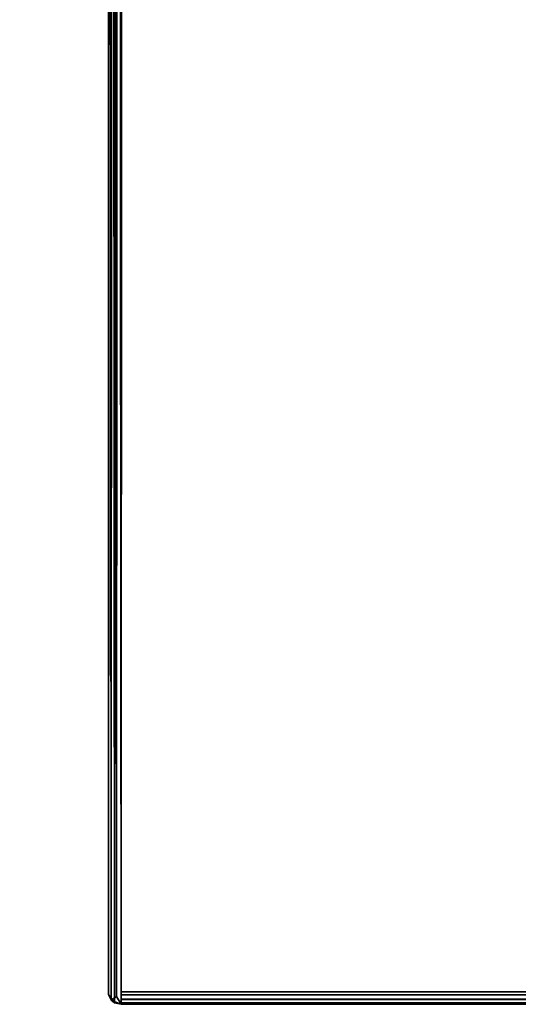
# Model space of a CAD drawing. Extents: x -173 to 30, y 47 to 130.
# Drawn here: x -156 to -154, y 79 to 84 of the extents above; entities that cross this region are included whole.
import ezdxf

# ---------------------------------------------------------------- set-up
doc = ezdxf.new("R2010")
doc.units = 0
doc.header["$LTSCALE"] = 96
doc.header["$MEASUREMENT"] = 0
for name, color, linetype in [('AFUTL-3-TP-EDLM-SH', 7, 'Continuous'), ('AFUTL-3-TPLM-TH', 7, 'Continuous'), ('AFUTL-P', 7, 'Continuous'), ('MAIN_DIMENSIONS', 7, 'Continuous'), ('MAIN_FURN', 7, 'Continuous')]:
    doc.layers.add(name, color=color, linetype=linetype)
doc.dimstyles.get("Standard").update_dxf_attribs({"dimtxt": 0.18, "dimasz": 0.18, "dimexe": 0.18, "dimexo": 0.0625, "dimgap": 0.09, "dimtad": 0, "dimtih": 1, "dimtoh": 1, "dimdec": 4, "dimzin": 0, "dimdsep": 46, "dimtxsty": 'Standard', "dimcen": 0.09, "dimadec": 0, "dimazin": 0, "dimtfac": 1, "dimtdec": 4, "dimtofl": 0, "dimtmove": 0, "dimatfit": 0, "dimfxl": 0, "dimtolj": 1, "dimtzin": 0, "dimarcsym": 0})

# ---------------------------------------------------------------- blocks, each defined once
blk = doc.blocks.new('VT6030DT6VC12')
at = {"layer": 'AFUTL-3-TP-EDLM-SH', "color": 5, "linetype": 'Continuous'}
for points in [[(0.0608, -0.06, 28.0026), (59.9427, -0.0452, 28.0044), (0.0609, -0.025, 28.0132)], [(0.0608, -0.06, 28.0026), (59.9427, -0.06, 28.0027), (59.9427, -0.0452, 28.0044)], [(0.0609, -0.0009, 28.9587), (0.0609, -0.0009, 28.0566), (59.9427, -0.0009, 28.0545), (59.9427, -0.0009, 28.9567)], [(0.0609, -0.0064, 28.0358), (59.9427, -0.0077, 28.0336), (59.9427, -0.0009, 28.0545), (0.0609, -0.0009, 28.0566)], [(0.0609, -0.0009, 28.9587), (59.9427, -0.0009, 28.9567), (59.9427, -0.0064, 28.9775), (0.0609, -0.0077, 28.9797)], [(0.0609, -0.0064, 28.0358), (0.0609, -0.025, 28.0132), (59.9427, -0.0238, 28.0142), (59.9427, -0.0077, 28.0336)], [(0.0609, -0.0238, 28.9991), (0.0609, -0.0077, 28.9797), (59.9427, -0.0064, 28.9775), (59.9427, -0.025, 29.0001)], [(0.0609, -0.025, 28.0132), (59.9427, -0.0452, 28.0044), (59.9427, -0.0238, 28.0142)], [(0.0609, -0.0238, 28.9991), (59.9427, -0.025, 29.0001), (0.0609, -0.0452, 29.0089)], [(0.0609, -0.0452, 29.0089), (59.9427, -0.025, 29.0001), (59.9428, -0.06, 29.0106)], [(0.0609, -0.0452, 29.0089), (59.9428, -0.06, 29.0106), (0.0609, -0.06, 29.0106)], [(59.9428, -0.0009, 28.0027), (59.9428, -0.0009, 29.0106), (59.9428, -24.1936, 29.0106), (59.9428, -24.0654, 28.0027)], [(59.9428, -0.0009, 28.0027), (59.9544, -24.472, 28.0036), (59.9652, -0.0373, 28.0061)], [(59.9894, -0.0207, 28.0247), (59.9428, -0.0009, 28.0027), (59.9652, -0.0373, 28.0061)], [(59.9428, -0.0009, 29.0106), (59.9628, -24.5471, 29.0076), (59.9428, -24.1936, 29.0106)], [(59.9737, -0.0078, 29.0037), (59.9628, -24.5471, 29.0076), (59.9428, -0.0009, 29.0106)], [(59.9737, -0.0078, 29.0037), (59.9428, -0.0009, 28.0027), (59.9894, -0.0207, 28.0247)], [(59.9428, -0.0009, 29.0106), (59.9428, -0.0009, 28.0027), (59.9737, -0.0078, 29.0037)], [(59.9428, -0.0009, 28.0027), (59.9428, -24.0654, 28.0027), (59.9544, -24.472, 28.0036)], [(59.9652, -0.0373, 28.0061), (59.9544, -24.472, 28.0036), (59.9814, -24.2298, 28.0163)], [(59.9737, -0.0078, 29.0037), (59.9902, -24.1559, 28.9879), (59.9628, -24.5471, 29.0076)], [(59.9652, -0.0373, 28.0061), (59.9814, -24.2298, 28.0163), (59.9894, -0.0207, 28.0247)], [(60.0017, -0.0462, 28.9658), (60.0018, -24.1639, 28.9601), (59.97, -24.6238, 28.9746), (59.9902, -24.1559, 28.9879)], [(60.0017, -0.0462, 28.9658), (59.9902, -24.1559, 28.9879), (59.9737, -0.0078, 29.0037)], [(59.9894, -0.0207, 28.0247), (60.0017, -0.0462, 28.9658), (59.9737, -0.0078, 29.0037)], [(59.9894, -0.0207, 28.0247), (59.9814, -24.2298, 28.0163), (60.0017, -24.1074, 28.0479)], [(59.9894, -0.0207, 28.0247), (60.0017, -24.1074, 28.0479), (60.0018, -0.0505, 28.0523)], [(60.0018, -0.0505, 28.0523), (60.0017, -0.0462, 28.9658), (59.9894, -0.0207, 28.0247)], [(60.0018, -0.0505, 28.0523), (60.0017, -24.1074, 28.0479), (60.0018, -24.1639, 28.9601), (60.0017, -0.0462, 28.9658)], [(0.0609, -0.06, 29.0106), (59.9428, -0.06, 29.0106), (59.9427, -0.06, 28.0027), (0.0608, -0.06, 28.0026)]]:
    blk.add_3dface(points, dxfattribs=at)
for points, invisible_edges in [([(59.9428, -0.06, 29.0106), (59.9427, -0.0009, 28.9567), (59.9427, -0.0009, 28.0545), (59.9427, -0.06, 28.0027)], 5), ([(59.9427, -0.06, 28.0027), (59.9427, -0.0009, 28.0545), (59.9427, -0.0077, 28.0336), (59.9427, -0.0238, 28.0142)], 9), ([(59.9428, -0.06, 29.0106), (59.9427, -0.025, 29.0001), (59.9427, -0.0064, 28.9775), (59.9427, -0.0009, 28.9567)], 8), ([(59.9427, -0.0238, 28.0142), (59.9427, -0.0452, 28.0044), (59.9427, -0.06, 28.0027)], 12)]:
    blk.add_3dface(points, dxfattribs=dict(at, invisible_edges=invisible_edges))
at = {"layer": 'AFUTL-3-TPLM-TH', "color": 42, "linetype": 'Continuous'}
for points, invisible_edges in [([(0.0609, -24.1503, 28.0027), (59.9427, -24.1632, 28.0027), (59.9427, -0.06, 28.0027), (0.0609, -0.06, 28.0027)], 1), ([(59.9427, -0.06, 29.0106), (54.1641, -29.9418, 29.0106), (0.0609, -24.0706, 29.0106), (0.0609, -0.06, 29.0106)], 3), ([(59.9362, -24.3298, 29.0106), (54.7306, -29.8993, 29.0106), (54.1641, -29.9418, 29.0106), (59.9427, -0.06, 29.0106)], 5)]:
    blk.add_3dface(points, dxfattribs=dict(at, invisible_edges=invisible_edges))
for points in [[(59.9427, -0.06, 28.0027), (59.9427, -0.06, 29.0106), (0.0609, -0.06, 29.0106), (0.0609, -0.06, 28.0027)], [(59.9427, -0.06, 28.0027), (59.9427, -24.1632, 28.0027), (59.9362, -24.3298, 29.0106), (59.9427, -0.06, 29.0106)]]:
    blk.add_3dface(points, dxfattribs=at)
at = {"layer": 'AFUTL-P', "color": 1, "linetype": 'Continuous'}
for p, q in [((0.0608, -0.06), (59.9427, -0.0452)), ((0.0609, -0.0009), (59.9427, -0.0009)), ((0.0609, -0.0077), (59.9427, -0.0064)), ((0.0609, -0.0064), (59.9427, -0.0077)), ((0.0609, -0.0238), (59.9427, -0.025)), ((0.0609, -0.025), (59.9427, -0.0238)), ((0.0609, -0.0452), (59.9427, -0.025)), ((0.0609, -0.025), (59.9427, -0.0452)), ((0.0609, -0.0452), (59.9428, -0.06)), ((59.9427, -24.1632), (59.9427, -0.0009)), ((59.9428, -0.06), (59.9427, -0.0009)), ((59.9427, -0.025), (59.9428, -0.06)), ((59.9428, -0.06), (0.0608, -0.06)), ((59.9362, -24.3298), (59.9427, -0.06))]:
    blk.add_line(p, q, dxfattribs=at)

msp = doc.modelspace()

# ---------------------------------------------------------------- block references
at = {"layer": 'MAIN_FURN', "linetype": 'Continuous', "rotation": 180}
msp.add_blockref('VT6030DT6VC12', (-95.99775, 79.0039), dxfattribs=at)

# ---------------------------------------------------------------- dimensions: what is measured, and where the dimension line sits
at = {"layer": 'MAIN_DIMENSIONS', "linetype": 'Continuous'}
msp.add_linear_dim(base=(-169.999999932, 108.9999999564), p1=(-147.9999999408, 108.9999999564), p2=(-147.9999999408, 48.9999999804), dimstyle='Standard', dxfattribs=at).render()

doc.saveas('drawing.dxf')
